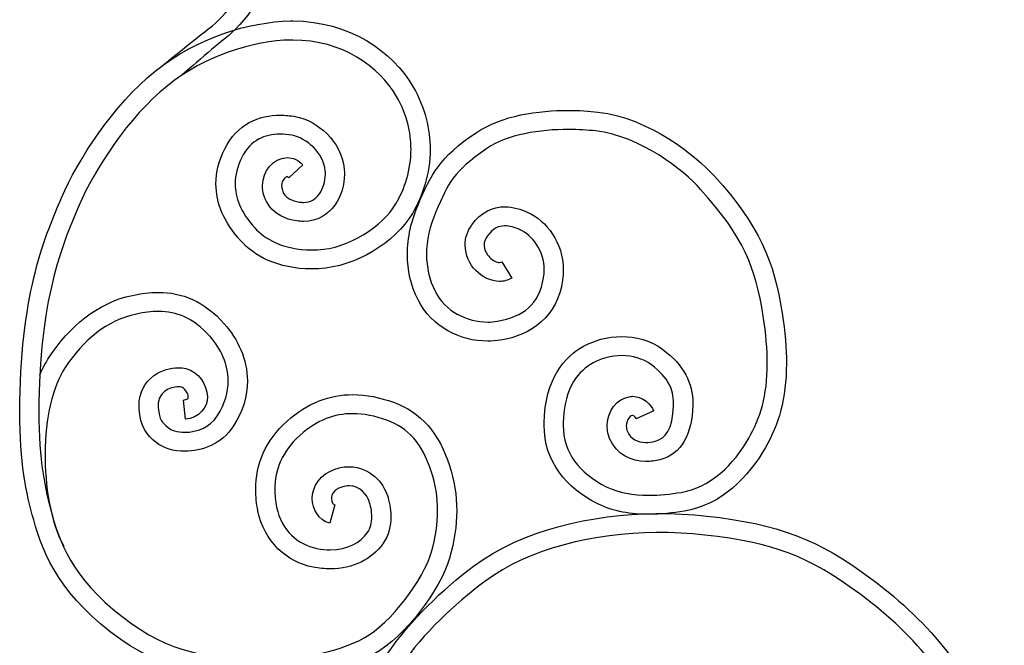
# Model space of a CAD drawing. Units: millimetres. Extents: x 0 to 8410, y 0 to 5940.
# Drawn here: x 6234 to 6598, y 2632 to 2863 of the extents above; entities that cross this region are included whole.
import ezdxf

# ---------------------------------------------------------------- set-up
doc = ezdxf.new("R2010")
doc.units = ezdxf.units.MM
doc.layers.add('YKK_A1', color=4, linetype='Continuous', lineweight=30)

msp = doc.modelspace()

# ---------------------------------------------------------------- linework, layer by layer
at = {"layer": 'YKK_A1'}
for points, knots in [([(6286.9, 2846.7), (6286.9, 2846.7), (6299.95, 2857.33), (6304.11, 2860.38), (6308.75, 2863.93), (6320.16, 2875.97), (6320.2, 2889.08)], [0, 0, 0, 0, 1, 1, 1, 2, 2, 2, 2]), ([(6327.25, 2889.08), (6327.25, 2889.08), (6327.25, 2889.08), (6327.25, 2889.08), (6327.28, 2874.47), (6316.02, 2861.36), (6309.85, 2856.58), (6306.84, 2854.25), (6293.5, 2842.73), (6293.5, 2842.73)], [68, 68, 68, 68, 69, 69, 69, 70, 70, 70, 71, 71, 71, 71]), ([(6283.81, 2844.35), (6283.81, 2844.35), (6283.81, 2844.35), (6283.81, 2844.35), (6299.33, 2856.8), (6318.54, 2862.65), (6333.89, 2862.91)], [9, 9, 9, 9, 10, 10, 10, 11, 11, 11, 11]), ([(6333.89, 2862.91), (6333.89, 2862.91), (6333.89, 2862.91), (6333.89, 2862.91), (6334.17, 2862.91), (6334.46, 2862.92), (6334.76, 2862.92)], [11, 11, 11, 11, 12, 12, 12, 13, 13, 13, 13]), ([(6334.76, 2862.92), (6334.76, 2862.92), (6334.76, 2862.92), (6334.76, 2862.92), (6355.52, 2862.9), (6371.63, 2851.78), (6379.23, 2838.51)], [13, 13, 13, 13, 14, 14, 14, 15, 15, 15, 15]), ([(6334.01, 2855.86), (6334.01, 2855.86), (6334.01, 2855.86), (6334.01, 2855.86), (6320.32, 2855.68), (6302.3, 2850.21), (6288.23, 2838.87)], [90, 90, 90, 90, 91, 91, 91, 92, 92, 92, 92]), ([(6334.76, 2855.87), (6334.76, 2855.87), (6334.76, 2855.87), (6334.76, 2855.87), (6334.52, 2855.87), (6334.28, 2855.86), (6334.01, 2855.86)], [88, 88, 88, 88, 89, 89, 89, 90, 90, 90, 90]), ([(6373.11, 2835.01), (6373.11, 2835.01), (6373.11, 2835.01), (6373.11, 2835.01), (6366.76, 2846.09), (6352.92, 2855.88), (6334.76, 2855.87)], [86, 86, 86, 86, 87, 87, 87, 88, 88, 88, 88]), ([(6249.26, 2797.6), (6249.26, 2797.6), (6249.26, 2797.6), (6249.26, 2797.6), (6255.25, 2811.55), (6268.34, 2831.85), (6283.81, 2844.35)], [7, 7, 7, 7, 8, 8, 8, 9, 9, 9, 9]), ([(6288.23, 2838.87), (6288.23, 2838.87), (6288.23, 2838.87), (6288.23, 2838.87), (6274.13, 2827.58), (6261.19, 2807.68), (6255.75, 2794.84)], [92, 92, 92, 92, 93, 93, 93, 94, 94, 94, 94]), ([(6379.23, 2838.51), (6379.23, 2838.51), (6379.23, 2838.51), (6379.23, 2838.51), (6383.67, 2830.76), (6385.5, 2822.87), (6385.5, 2815.52)], [15, 15, 15, 15, 16, 16, 16, 17, 17, 17, 17]), ([(6378.43, 2815.52), (6378.43, 2815.52), (6378.43, 2815.52), (6378.43, 2815.52), (6378.43, 2821.72), (6376.93, 2828.31), (6373.11, 2835.01)], [84, 84, 84, 84, 85, 85, 85, 86, 86, 86, 86]), ([(6309.61, 2815.67), (6309.61, 2815.67), (6309.61, 2815.67), (6309.61, 2815.67), (6314.04, 2824.75), (6322.42, 2828.23), (6330.02, 2828.11)], [29, 29, 29, 29, 30, 30, 30, 31, 31, 31, 31]), ([(6330.02, 2828.11), (6330.02, 2828.11), (6330.02, 2828.11), (6330.02, 2828.11), (6331.91, 2828.11), (6333.78, 2827.93), (6335.61, 2827.6)], [31, 31, 31, 31, 32, 32, 32, 33, 33, 33, 33]), ([(6402.49, 2821.61), (6402.49, 2821.61), (6402.49, 2821.61), (6402.49, 2821.61), (6412.19, 2828.13), (6425.51, 2829.83), (6436.63, 2829.87)], [136, 136, 136, 136, 137, 137, 137, 138, 138, 138, 138]), ([(6436.63, 2829.87), (6436.63, 2829.87), (6436.63, 2829.87), (6436.63, 2829.87), (6440.6, 2829.87), (6444.3, 2829.63), (6447.46, 2829.25)], [138, 138, 138, 138, 139, 139, 139, 140, 140, 140, 140]), ([(6447.46, 2829.25), (6447.46, 2829.25), (6447.46, 2829.25), (6447.46, 2829.25), (6467.19, 2826.78), (6483.43, 2813.31), (6490.68, 2805.42)], [140, 140, 140, 140, 141, 141, 141, 142, 142, 142, 142]), ([(6335.61, 2827.6), (6335.61, 2827.6), (6335.61, 2827.6), (6335.61, 2827.6), (6344.15, 2825.98), (6352.49, 2818.52), (6353.72, 2808.27)], [33, 33, 33, 33, 34, 34, 34, 35, 35, 35, 35]), ([(6330.02, 2821.06), (6330.02, 2821.06), (6330.02, 2821.06), (6330.02, 2821.06), (6324.19, 2820.95), (6319.29, 2819.06), (6315.91, 2812.51)], [70, 70, 70, 70, 71, 71, 71, 72, 72, 72, 72]), ([(6334.36, 2820.66), (6334.36, 2820.66), (6334.36, 2820.66), (6334.36, 2820.66), (6332.91, 2820.93), (6331.46, 2821.06), (6330.02, 2821.06)], [68, 68, 68, 68, 69, 69, 69, 70, 70, 70, 70]), ([(6346.7, 2807.54), (6346.7, 2807.54), (6346.7, 2807.54), (6346.7, 2807.54), (6346.17, 2814.02), (6339.74, 2819.81), (6334.36, 2820.66)], [66, 66, 66, 66, 67, 67, 67, 68, 68, 68, 68]), ([(6381.15, 2795.19), (6381.15, 2795.19), (6381.15, 2795.19), (6381.15, 2795.19), (6385.63, 2805.87), (6388.97, 2812.61), (6402.49, 2821.61)], [134, 134, 134, 134, 135, 135, 135, 136, 136, 136, 136]), ([(6436.63, 2822.82), (6436.63, 2822.82), (6436.63, 2822.82), (6436.63, 2822.82), (6426.3, 2822.85), (6413.97, 2820.95), (6406.45, 2815.78)], [79, 79, 79, 79, 80, 80, 80, 81, 81, 81, 81]), ([(6446.62, 2822.25), (6446.62, 2822.25), (6446.62, 2822.25), (6446.62, 2822.25), (6443.76, 2822.6), (6440.33, 2822.82), (6436.63, 2822.82)], [77, 77, 77, 77, 78, 78, 78, 79, 79, 79, 79]), ([(6485.46, 2800.68), (6485.46, 2800.68), (6485.46, 2800.68), (6485.46, 2800.68), (6479.12, 2807.73), (6463.51, 2820.31), (6446.62, 2822.25)], [75, 75, 75, 75, 76, 76, 76, 77, 77, 77, 77]), ([(6306.33, 2802.67), (6306.33, 2802.67), (6306.33, 2802.67), (6306.33, 2802.67), (6306.33, 2807.21), (6307.54, 2811.58), (6309.61, 2815.67)], [27, 27, 27, 27, 28, 28, 28, 29, 29, 29, 29]), ([(6372.84, 2795.38), (6372.84, 2795.38), (6372.84, 2795.38), (6372.84, 2795.38), (6376.1, 2800.9), (6378.44, 2807.93), (6378.43, 2815.52)], [82, 82, 82, 82, 83, 83, 83, 84, 84, 84, 84]), ([(6385.5, 2815.52), (6385.5, 2815.52), (6385.5, 2815.52), (6385.5, 2815.52), (6385.49, 2806.48), (6382.75, 2798.28), (6378.91, 2791.78)], [17, 17, 17, 17, 18, 18, 18, 19, 19, 19, 19]), ([(6406.45, 2815.78), (6406.45, 2815.78), (6406.45, 2815.78), (6406.45, 2815.78), (6393.72, 2806.97), (6392.41, 2803.23), (6387.64, 2792.41)], [81, 81, 81, 81, 82, 82, 82, 83, 83, 83, 83]), ([(6315.91, 2812.51), (6315.91, 2812.51), (6315.91, 2812.51), (6315.91, 2812.51), (6314.24, 2809.2), (6313.39, 2805.95), (6313.39, 2802.67)], [72, 72, 72, 72, 73, 73, 73, 74, 74, 74, 74]), ([(6323.52, 2802.1), (6323.52, 2802.1), (6323.52, 2802.1), (6323.52, 2802.1), (6323.64, 2807.44), (6327.2, 2812.16), (6332.7, 2812.42)], [45, 45, 45, 45, 46, 46, 46, 47, 47, 47, 47]), ([(6332.7, 2812.42), (6332.7, 2812.42), (6332.7, 2812.42), (6332.7, 2812.42), (6334.78, 2812.45), (6336.95, 2811.45), (6338.47, 2809.79)], [47, 47, 47, 47, 48, 48, 48, 49, 49, 49, 49]), ([(6338.47, 2809.79), (6338.47, 2809.79), (6333.28, 2804.99), (6333.28, 2804.99), (6332.83, 2805.43), (6332.8, 2805.34), (6332.7, 2805.37)], [50, 50, 50, 50, 51, 51, 51, 52, 52, 52, 52]), ([(6344.57, 2798.97), (6344.57, 2798.97), (6344.57, 2798.97), (6344.57, 2798.97), (6345.97, 2800.92), (6346.77, 2803.79), (6346.77, 2806.29)], [62, 62, 62, 62, 63, 63, 63, 64, 64, 64, 64]), ([(6346.77, 2806.29), (6346.77, 2806.29), (6346.77, 2806.29), (6346.77, 2806.29), (6346.77, 2806.73), (6346.74, 2807.16), (6346.7, 2807.54)], [64, 64, 64, 64, 65, 65, 65, 66, 66, 66, 66]), ([(6353.82, 2806.29), (6353.82, 2806.29), (6353.82, 2806.29), (6353.82, 2806.29), (6353.8, 2802.44), (6352.75, 2798.33), (6350.31, 2794.89)], [37, 37, 37, 37, 38, 38, 38, 39, 39, 39, 39]), ([(6353.72, 2808.27), (6353.72, 2808.27), (6353.72, 2808.27), (6353.72, 2808.27), (6353.79, 2807.6), (6353.81, 2806.95), (6353.82, 2806.29)], [35, 35, 35, 35, 36, 36, 36, 37, 37, 37, 37]), ([(6315.37, 2781.76), (6315.37, 2781.76), (6315.37, 2781.76), (6315.37, 2781.76), (6309.25, 2788.57), (6306.31, 2795.7), (6306.33, 2802.67)], [25, 25, 25, 25, 26, 26, 26, 27, 27, 27, 27]), ([(6313.39, 2802.67), (6313.39, 2802.67), (6313.39, 2802.67), (6313.39, 2802.67), (6313.4, 2797.68), (6315.36, 2792.39), (6320.64, 2786.46)], [74, 74, 74, 74, 75, 75, 75, 76, 76, 76, 76]), ([(6331.49, 2804.59), (6331.49, 2804.59), (6331.49, 2804.59), (6331.49, 2804.59), (6330.96, 2803.96), (6330.57, 2803.02), (6330.57, 2802.1)], [54, 54, 54, 54, 55, 55, 55, 56, 56, 56, 56]), ([(6332.7, 2805.37), (6332.7, 2805.37), (6332.7, 2805.37), (6332.7, 2805.37), (6332.59, 2805.39), (6332.03, 2805.23), (6331.49, 2804.59)], [52, 52, 52, 52, 53, 53, 53, 54, 54, 54, 54]), ([(6490.68, 2805.42), (6490.68, 2805.42), (6490.68, 2805.42), (6490.68, 2805.42), (6507.18, 2787.41), (6512.74, 2773.79), (6515.6, 2754.9)], [142, 142, 142, 142, 143, 143, 143, 144, 144, 144, 144]), ([(6336.26, 2788.99), (6336.26, 2788.99), (6336.26, 2788.99), (6336.26, 2788.99), (6326.93, 2790.12), (6323.26, 2797.36), (6323.52, 2802.1)], [43, 43, 43, 43, 44, 44, 44, 45, 45, 45, 45]), ([(6330.57, 2802.1), (6330.57, 2802.1), (6330.57, 2802.1), (6330.57, 2802.1), (6330.84, 2799.79), (6331.14, 2797.05), (6337.24, 2795.97)], [56, 56, 56, 56, 57, 57, 57, 58, 58, 58, 58]), ([(6338.65, 2795.87), (6338.65, 2795.87), (6338.65, 2795.87), (6338.65, 2795.87), (6341.43, 2795.91), (6343.1, 2797.03), (6344.57, 2798.97)], [60, 60, 60, 60, 61, 61, 61, 62, 62, 62, 62]), ([(6508.62, 2753.82), (6508.62, 2753.82), (6508.62, 2753.82), (6508.62, 2753.82), (6505.74, 2771.96), (6501.3, 2783.16), (6485.46, 2800.68)], [73, 73, 73, 73, 74, 74, 74, 75, 75, 75, 75]), ([(6233.83, 2722.25), (6233.83, 2722.25), (6233.83, 2722.25), (6233.83, 2722.25), (6234.38, 2763.24), (6243.49, 2784.19), (6249.26, 2797.6)], [5, 5, 5, 5, 6, 6, 6, 7, 7, 7, 7]), ([(6337.24, 2795.97), (6337.24, 2795.97), (6337.24, 2795.97), (6337.24, 2795.97), (6337.74, 2795.91), (6338.21, 2795.87), (6338.65, 2795.87)], [58, 58, 58, 58, 59, 59, 59, 60, 60, 60, 60]), ([(6343.87, 2778.35), (6343.87, 2778.35), (6343.87, 2778.35), (6343.87, 2778.35), (6355.22, 2778.79), (6367.94, 2786.96), (6372.84, 2795.38)], [80, 80, 80, 80, 81, 81, 81, 82, 82, 82, 82]), ([(6377.08, 2776.63), (6377.08, 2776.63), (6377.08, 2776.63), (6377.08, 2776.63), (6377.08, 2782.86), (6378.54, 2789.12), (6381.15, 2795.19)], [132, 132, 132, 132, 133, 133, 133, 134, 134, 134, 134]), ([(6255.75, 2794.84), (6255.75, 2794.84), (6255.75, 2794.84), (6255.75, 2794.84), (6250.06, 2781.47), (6241.5, 2762.24), (6240.88, 2722.12)], [94, 94, 94, 94, 95, 95, 95, 96, 96, 96, 96]), ([(6350.31, 2794.89), (6350.31, 2794.89), (6350.31, 2794.89), (6350.31, 2794.89), (6347.93, 2791.46), (6343.79, 2788.78), (6338.65, 2788.82)], [39, 39, 39, 39, 40, 40, 40, 41, 41, 41, 41]), ([(6378.91, 2791.78), (6378.91, 2791.78), (6378.91, 2791.78), (6378.91, 2791.78), (6372.38, 2781.03), (6358.42, 2772.11), (6344.22, 2771.31)], [19, 19, 19, 19, 20, 20, 20, 21, 21, 21, 21]), ([(6387.64, 2792.41), (6387.64, 2792.41), (6387.64, 2792.41), (6387.64, 2792.41), (6385.34, 2787.08), (6384.14, 2781.75), (6384.14, 2776.63)], [83, 83, 83, 83, 84, 84, 84, 85, 85, 85, 85]), ([(6400.96, 2787.62), (6400.96, 2787.62), (6400.96, 2787.62), (6400.96, 2787.62), (6404.21, 2792.23), (6408.83, 2794.31), (6413.03, 2794.23)], [116, 116, 116, 116, 117, 117, 117, 118, 118, 118, 118]), ([(6413.03, 2794.23), (6413.03, 2794.23), (6413.03, 2794.23), (6413.03, 2794.23), (6416.22, 2794.22), (6419.09, 2793.26), (6421.6, 2792.16)], [118, 118, 118, 118, 119, 119, 119, 120, 120, 120, 120]), ([(6421.6, 2792.16), (6421.6, 2792.16), (6421.6, 2792.16), (6421.6, 2792.16), (6428.58, 2789), (6434.66, 2781.11), (6434.7, 2770.87)], [120, 120, 120, 120, 121, 121, 121, 122, 122, 122, 122]), ([(6338.65, 2788.82), (6338.65, 2788.82), (6338.65, 2788.82), (6338.65, 2788.82), (6337.87, 2788.82), (6337.08, 2788.88), (6336.26, 2788.99)], [41, 41, 41, 41, 42, 42, 42, 43, 43, 43, 43]), ([(6320.64, 2786.46), (6320.64, 2786.46), (6320.64, 2786.46), (6320.64, 2786.46), (6324.28, 2782.42), (6330.94, 2778.32), (6341.75, 2778.3)], [76, 76, 76, 76, 77, 77, 77, 78, 78, 78, 78]), ([(6398.39, 2780.08), (6398.39, 2780.08), (6398.39, 2780.08), (6398.39, 2780.08), (6398.38, 2782.6), (6399.22, 2785.27), (6400.96, 2787.62)], [114, 114, 114, 114, 115, 115, 115, 116, 116, 116, 116]), ([(6413.03, 2787.18), (6413.03, 2787.18), (6413.03, 2787.18), (6413.03, 2787.18), (6410.82, 2787.11), (6409, 2786.55), (6406.65, 2783.46)], [99, 99, 99, 99, 100, 100, 100, 101, 101, 101, 101]), ([(6418.72, 2785.72), (6418.72, 2785.72), (6418.72, 2785.72), (6418.72, 2785.72), (6416.73, 2786.62), (6414.72, 2787.2), (6413.03, 2787.18)], [97, 97, 97, 97, 98, 98, 98, 99, 99, 99, 99]), ([(6427.66, 2770.87), (6427.66, 2770.87), (6427.66, 2770.87), (6427.66, 2770.87), (6427.7, 2778.13), (6423.09, 2783.8), (6418.72, 2785.72)], [95, 95, 95, 95, 96, 96, 96, 97, 97, 97, 97]), ([(6341.75, 2771.25), (6341.75, 2771.25), (6341.75, 2771.25), (6341.75, 2771.25), (6329.08, 2771.23), (6320.3, 2776.22), (6315.37, 2781.76)], [23, 23, 23, 23, 24, 24, 24, 25, 25, 25, 25]), ([(6406.65, 2783.46), (6406.65, 2783.46), (6406.65, 2783.46), (6406.65, 2783.46), (6405.74, 2782.19), (6405.47, 2781.13), (6405.46, 2780.08)], [101, 101, 101, 101, 102, 102, 102, 103, 103, 103, 103]), ([(6341.75, 2778.3), (6341.75, 2778.3), (6341.75, 2778.3), (6341.75, 2778.3), (6342.45, 2778.3), (6343.15, 2778.31), (6343.87, 2778.35)], [78, 78, 78, 78, 79, 79, 79, 80, 80, 80, 80]), ([(6411.16, 2766.63), (6411.16, 2766.63), (6411.16, 2766.63), (6411.16, 2766.63), (6404.56, 2766.9), (6398.67, 2772.53), (6398.39, 2780.08)], [112, 112, 112, 112, 113, 113, 113, 114, 114, 114, 114]), ([(6405.46, 2780.08), (6405.46, 2780.08), (6405.46, 2780.08), (6405.46, 2780.08), (6405.44, 2778.54), (6406.22, 2776.85), (6407.47, 2775.58)], [103, 103, 103, 103, 104, 104, 104, 105, 105, 105, 105]), ([(6381.02, 2759.84), (6381.02, 2759.84), (6381.02, 2759.84), (6381.02, 2759.84), (6378.34, 2765.2), (6377.08, 2770.89), (6377.08, 2776.63)], [130, 130, 130, 130, 131, 131, 131, 132, 132, 132, 132]), ([(6384.14, 2776.63), (6384.14, 2776.63), (6384.14, 2776.63), (6384.14, 2776.63), (6384.14, 2771.91), (6385.16, 2767.36), (6387.33, 2762.99)], [85, 85, 85, 85, 86, 86, 86, 87, 87, 87, 87]), ([(6407.47, 2775.58), (6407.47, 2775.58), (6407.47, 2775.58), (6407.47, 2775.58), (6408.7, 2774.3), (6410.33, 2773.64), (6411.16, 2773.68)], [105, 105, 105, 105, 106, 106, 106, 107, 107, 107, 107]), ([(6411.16, 2773.68), (6411.16, 2773.68), (6411.16, 2773.68), (6411.16, 2773.68), (6411.55, 2773.69), (6411.75, 2773.76), (6411.94, 2773.87)], [107, 107, 107, 107, 108, 108, 108, 109, 109, 109, 109]), ([(6411.94, 2773.87), (6411.94, 2773.87), (6415.65, 2767.87), (6415.65, 2767.87), (6414.24, 2767.01), (6412.65, 2766.63), (6411.16, 2766.63)], [110, 110, 110, 110, 111, 111, 111, 112, 112, 112, 112]), ([(6344.22, 2771.31), (6344.22, 2771.31), (6344.22, 2771.31), (6344.22, 2771.31), (6343.37, 2771.26), (6342.55, 2771.25), (6341.75, 2771.25)], [21, 21, 21, 21, 22, 22, 22, 23, 23, 23, 23]), ([(6427.44, 2768.08), (6427.44, 2768.08), (6427.44, 2768.08), (6427.44, 2768.08), (6427.58, 2769.05), (6427.66, 2769.99), (6427.66, 2770.87)], [93, 93, 93, 93, 94, 94, 94, 95, 95, 95, 95]), ([(6434.7, 2770.87), (6434.7, 2770.87), (6434.7, 2770.87), (6434.7, 2770.87), (6434.7, 2769.63), (6434.61, 2768.37), (6434.43, 2767.06)], [122, 122, 122, 122, 123, 123, 123, 124, 124, 124, 124]), ([(6410.29, 2751.9), (6410.29, 2751.9), (6410.29, 2751.9), (6410.29, 2751.9), (6419.99, 2753.73), (6425.73, 2757.87), (6427.44, 2768.08)], [91, 91, 91, 91, 92, 92, 92, 93, 93, 93, 93]), ([(6434.43, 2767.06), (6434.43, 2767.06), (6434.43, 2767.06), (6434.43, 2767.06), (6432.62, 2753.8), (6422.92, 2746.63), (6411.44, 2744.95)], [124, 124, 124, 124, 125, 125, 125, 126, 126, 126, 126]), ([(6275.44, 2761.49), (6275.44, 2761.49), (6275.44, 2761.49), (6275.44, 2761.49), (6278.64, 2762.17), (6281.84, 2762.58), (6285.04, 2762.58)], [5, 5, 5, 5, 6, 6, 6, 7, 7, 7, 7]), ([(6285.04, 2762.58), (6285.04, 2762.58), (6285.04, 2762.58), (6285.04, 2762.58), (6293.59, 2762.65), (6302.07, 2759.33), (6309.39, 2750.97)], [7, 7, 7, 7, 8, 8, 8, 9, 9, 9, 9]), ([(6387.33, 2762.99), (6387.33, 2762.99), (6387.33, 2762.99), (6387.33, 2762.99), (6390.93, 2755.72), (6399.01, 2751.6), (6406.79, 2751.61)], [87, 87, 87, 87, 88, 88, 88, 89, 89, 89, 89]), ([(6244.71, 2738.69), (6244.71, 2738.69), (6244.71, 2738.69), (6244.71, 2738.69), (6252.07, 2749.74), (6262.11, 2758.68), (6275.44, 2761.49)], [3, 3, 3, 3, 4, 4, 4, 5, 5, 5, 5]), ([(6406.79, 2744.56), (6406.79, 2744.56), (6406.79, 2744.56), (6406.79, 2744.56), (6396.66, 2744.57), (6386.09, 2749.79), (6381.02, 2759.84)], [128, 128, 128, 128, 129, 129, 129, 130, 130, 130, 130]), ([(6285.04, 2755.54), (6285.04, 2755.54), (6285.04, 2755.54), (6285.04, 2755.54), (6282.46, 2755.54), (6279.75, 2755.19), (6276.9, 2754.58)], [56, 56, 56, 56, 57, 57, 57, 58, 58, 58, 58]), ([(6304.12, 2746.3), (6304.12, 2746.3), (6304.12, 2746.3), (6304.12, 2746.3), (6297.74, 2753.35), (6291.88, 2755.46), (6285.04, 2755.54)], [54, 54, 54, 54, 55, 55, 55, 56, 56, 56, 56]), ([(6276.9, 2754.58), (6276.9, 2754.58), (6276.9, 2754.58), (6276.9, 2754.58), (6265.93, 2752.28), (6257.34, 2744.9), (6250.58, 2734.79)], [58, 58, 58, 58, 59, 59, 59, 60, 60, 60, 60]), ([(6406.79, 2751.61), (6406.79, 2751.61), (6406.79, 2751.61), (6406.79, 2751.61), (6407.98, 2751.61), (6409.15, 2751.7), (6410.29, 2751.9)], [89, 89, 89, 89, 90, 90, 90, 91, 91, 91, 91]), ([(6510.12, 2736.29), (6510.12, 2736.29), (6510.12, 2736.29), (6510.12, 2736.29), (6510.12, 2741.35), (6509.66, 2747.13), (6508.62, 2753.82)], [71, 71, 71, 71, 72, 72, 72, 73, 73, 73, 73]), ([(6515.6, 2754.9), (6515.6, 2754.9), (6515.6, 2754.9), (6515.6, 2754.9), (6516.68, 2747.91), (6517.18, 2741.78), (6517.18, 2736.29)], [144, 144, 144, 144, 145, 145, 145, 146, 146, 146, 146]), ([(6309.39, 2750.97), (6309.39, 2750.97), (6309.39, 2750.97), (6309.39, 2750.97), (6314.44, 2745.31), (6317.92, 2737.96), (6317.92, 2729.85)], [9, 9, 9, 9, 10, 10, 10, 11, 11, 11, 11]), ([(6310.87, 2729.85), (6310.87, 2729.85), (6310.87, 2729.85), (6310.87, 2729.85), (6310.87, 2735.89), (6308.25, 2741.65), (6304.12, 2746.3)], [52, 52, 52, 52, 53, 53, 53, 54, 54, 54, 54]), ([(6411.44, 2744.95), (6411.44, 2744.95), (6411.44, 2744.95), (6411.44, 2744.95), (6409.91, 2744.69), (6408.34, 2744.56), (6406.79, 2744.56)], [126, 126, 126, 126, 127, 127, 127, 128, 128, 128, 128]), ([(6442.18, 2742.66), (6442.18, 2742.66), (6442.18, 2742.66), (6442.18, 2742.66), (6445.91, 2744.79), (6450.92, 2746.25), (6456.4, 2746.26)], [5, 5, 5, 5, 6, 6, 6, 7, 7, 7, 7]), ([(6456.4, 2746.26), (6456.4, 2746.26), (6456.4, 2746.26), (6456.4, 2746.26), (6461.39, 2746.27), (6466.83, 2744.98), (6471.51, 2741.47)], [7, 7, 7, 7, 8, 8, 8, 9, 9, 9, 9]), ([(6427.64, 2714.23), (6427.64, 2714.23), (6427.64, 2714.23), (6427.64, 2714.23), (6427.81, 2730.77), (6435.46, 2738.95), (6442.18, 2742.66)], [3, 3, 3, 3, 4, 4, 4, 5, 5, 5, 5]), ([(6471.51, 2741.47), (6471.51, 2741.47), (6471.51, 2741.47), (6471.51, 2741.47), (6479.26, 2735.8), (6482.65, 2728.83), (6482.56, 2721.6)], [9, 9, 9, 9, 10, 10, 10, 11, 11, 11, 11]), ([(6456.4, 2739.21), (6456.4, 2739.21), (6456.4, 2739.21), (6456.4, 2739.21), (6452.26, 2739.24), (6448.2, 2738.01), (6445.72, 2736.55)], [53, 53, 53, 53, 54, 54, 54, 55, 55, 55, 55]), ([(6467.27, 2735.83), (6467.27, 2735.83), (6467.27, 2735.83), (6467.27, 2735.83), (6464.05, 2738.25), (6460.22, 2739.21), (6456.4, 2739.21)], [51, 51, 51, 51, 52, 52, 52, 53, 53, 53, 53]), ([(6250.58, 2734.79), (6250.58, 2734.79), (6250.58, 2734.79), (6250.58, 2734.79), (6246.09, 2728.15), (6243.11, 2715.93), (6243.15, 2703.03)], [60, 60, 60, 60, 61, 61, 61, 62, 62, 62, 62]), ([(6283.19, 2731.69), (6283.19, 2731.69), (6283.19, 2731.69), (6283.19, 2731.69), (6286.19, 2733.9), (6289.58, 2734.72), (6292.5, 2734.74)], [23, 23, 23, 23, 24, 24, 24, 25, 25, 25, 25]), ([(6292.5, 2734.74), (6292.5, 2734.74), (6292.5, 2734.74), (6292.5, 2734.74), (6293.45, 2734.74), (6294.35, 2734.65), (6295.21, 2734.45)], [25, 25, 25, 25, 26, 26, 26, 27, 27, 27, 27]), ([(6295.21, 2734.45), (6295.21, 2734.45), (6295.21, 2734.45), (6295.21, 2734.45), (6300.15, 2733.02), (6302.94, 2728.67), (6303.14, 2723.93)], [27, 27, 27, 27, 28, 28, 28, 29, 29, 29, 29]), ([(6445.72, 2736.55), (6445.72, 2736.55), (6445.72, 2736.55), (6445.72, 2736.55), (6440.58, 2733.4), (6435.12, 2728.68), (6434.69, 2713.98)], [55, 55, 55, 55, 56, 56, 56, 57, 57, 57, 57]), ([(6475.49, 2721.6), (6475.49, 2721.6), (6475.49, 2721.6), (6475.49, 2721.6), (6475.41, 2726.82), (6473.75, 2730.85), (6467.27, 2735.83)], [49, 49, 49, 49, 50, 50, 50, 51, 51, 51, 51]), ([(6503.3, 2708.73), (6503.3, 2708.73), (6503.3, 2708.73), (6503.3, 2708.73), (6507.53, 2716.29), (6510.1, 2724.23), (6510.12, 2736.29)], [69, 69, 69, 69, 70, 70, 70, 71, 71, 71, 71]), ([(6517.18, 2736.29), (6517.18, 2736.29), (6517.18, 2736.29), (6517.18, 2736.29), (6517.21, 2723.21), (6514.2, 2713.65), (6509.44, 2705.27)], [146, 146, 146, 146, 147, 147, 147, 148, 148, 148, 148]), ([(6277.9, 2720.72), (6277.9, 2720.72), (6277.9, 2720.72), (6277.9, 2720.72), (6277.84, 2725.63), (6280.19, 2729.53), (6283.19, 2731.69)], [21, 21, 21, 21, 22, 22, 22, 23, 23, 23, 23]), ([(6306.87, 2717.05), (6306.87, 2717.05), (6306.87, 2717.05), (6306.87, 2717.05), (6309.71, 2721.5), (6310.85, 2725.78), (6310.87, 2729.85)], [50, 50, 50, 50, 51, 51, 51, 52, 52, 52, 52]), ([(6317.92, 2729.85), (6317.92, 2729.85), (6317.92, 2729.85), (6317.92, 2729.85), (6317.92, 2724.43), (6316.34, 2718.73), (6312.81, 2713.25)], [11, 11, 11, 11, 12, 12, 12, 13, 13, 13, 13]), ([(6287.42, 2726.05), (6287.42, 2726.05), (6287.42, 2726.05), (6287.42, 2726.05), (6285.99, 2724.91), (6285.02, 2723.56), (6284.95, 2720.72)], [40, 40, 40, 40, 41, 41, 41, 42, 42, 42, 42]), ([(6292.5, 2727.7), (6292.5, 2727.7), (6292.5, 2727.7), (6292.5, 2727.7), (6291, 2727.71), (6288.86, 2727.15), (6287.42, 2726.05)], [38, 38, 38, 38, 39, 39, 39, 40, 40, 40, 40]), ([(6293.59, 2727.59), (6293.59, 2727.59), (6293.59, 2727.59), (6293.59, 2727.59), (6293.35, 2727.64), (6292.96, 2727.7), (6292.5, 2727.7)], [36, 36, 36, 36, 37, 37, 37, 38, 38, 38, 38]), ([(6296.08, 2723.93), (6296.08, 2723.93), (6296.08, 2723.93), (6296.08, 2723.93), (6296.28, 2725.19), (6294.32, 2727.58), (6293.59, 2727.59)], [34, 34, 34, 34, 35, 35, 35, 36, 36, 36, 36]), ([(6295.08, 2715.76), (6295.08, 2715.76), (6294.32, 2722.77), (6294.32, 2722.77), (6296.58, 2723.31), (6295.78, 2723.16), (6296.08, 2723.93)], [32, 32, 32, 32, 33, 33, 33, 34, 34, 34, 34]), ([(6303.14, 2723.93), (6303.14, 2723.93), (6303.14, 2723.93), (6303.14, 2723.93), (6303.43, 2720.17), (6299.93, 2715.98), (6295.08, 2715.76)], [29, 29, 29, 29, 30, 30, 30, 31, 31, 31, 31]), ([(6332.62, 2714.98), (6332.62, 2714.98), (6332.62, 2714.98), (6332.62, 2714.98), (6340.13, 2721.81), (6348.51, 2724.84), (6356.88, 2724.81)], [163, 163, 163, 163, 164, 164, 164, 165, 165, 165, 165]), ([(6356.88, 2724.81), (6356.88, 2724.81), (6356.88, 2724.81), (6356.88, 2724.81), (6361.93, 2724.81), (6366.95, 2723.76), (6371.91, 2721.99)], [165, 165, 165, 165, 166, 166, 166, 167, 167, 167, 167]), ([(6450.93, 2713.18), (6450.93, 2713.18), (6450.93, 2713.18), (6450.93, 2713.18), (6451.03, 2718.41), (6454.13, 2723.45), (6459.61, 2724.12)], [21, 21, 21, 21, 22, 22, 22, 23, 23, 23, 23]), ([(6459.61, 2724.12), (6459.61, 2724.12), (6459.61, 2724.12), (6459.61, 2724.12), (6459.75, 2724.15), (6459.98, 2724.18), (6460.3, 2724.19)], [23, 23, 23, 23, 24, 24, 24, 25, 25, 25, 25]), ([(6460.3, 2724.19), (6460.3, 2724.19), (6460.3, 2724.19), (6460.3, 2724.19), (6466.23, 2723.84), (6467.91, 2719), (6468.12, 2718.81)], [25, 25, 25, 25, 26, 26, 26, 27, 27, 27, 27]), ([(6233.79, 2718.62), (6233.79, 2718.62), (6233.79, 2718.62), (6233.79, 2718.62), (6233.79, 2719.79), (6233.79, 2721.01), (6233.83, 2722.25)], [3, 3, 3, 3, 4, 4, 4, 5, 5, 5, 5]), ([(6240.88, 2722.12), (6240.88, 2722.12), (6240.88, 2722.12), (6240.88, 2722.12), (6240.86, 2720.94), (6240.85, 2719.78), (6240.86, 2718.62)], [96, 96, 96, 96, 97, 97, 97, 98, 98, 98, 98]), ([(6277.95, 2719.53), (6277.95, 2719.53), (6277.95, 2719.53), (6277.95, 2719.53), (6277.91, 2719.98), (6277.9, 2720.38), (6277.9, 2720.72)], [19, 19, 19, 19, 20, 20, 20, 21, 21, 21, 21]), ([(6284.15, 2707.2), (6284.15, 2707.2), (6284.15, 2707.2), (6284.15, 2707.2), (6281.13, 2709.54), (6278.07, 2713.19), (6277.95, 2719.53)], [17, 17, 17, 17, 18, 18, 18, 19, 19, 19, 19]), ([(6284.95, 2720.72), (6284.95, 2720.72), (6284.95, 2720.72), (6284.95, 2720.72), (6284.95, 2720.49), (6284.96, 2720.32), (6284.99, 2720.07)], [42, 42, 42, 42, 43, 43, 43, 44, 44, 44, 44]), ([(6284.99, 2720.07), (6284.99, 2720.07), (6284.99, 2720.07), (6284.99, 2720.07), (6285.57, 2714.8), (6285.88, 2715.31), (6288.78, 2712.53)], [44, 44, 44, 44, 45, 45, 45, 46, 46, 46, 46]), ([(6371.91, 2721.99), (6371.91, 2721.99), (6371.91, 2721.99), (6371.91, 2721.99), (6382.11, 2718.43), (6388.95, 2710.27), (6392.61, 2698.6)], [167, 167, 167, 167, 168, 168, 168, 169, 169, 169, 169]), ([(6468.12, 2718.81), (6468.12, 2718.81), (6461.7, 2715.89), (6461.7, 2715.89), (6461.69, 2715.89), (6461.7, 2715.89), (6461.61, 2716.03)], [28, 28, 28, 28, 29, 29, 29, 30, 30, 30, 30]), ([(6468.69, 2707.56), (6468.69, 2707.56), (6468.69, 2707.56), (6468.69, 2707.56), (6472.55, 2708.55), (6475.05, 2711.8), (6475.49, 2720.83)], [45, 45, 45, 45, 46, 46, 46, 47, 47, 47, 47]), ([(6482.55, 2720.77), (6482.55, 2720.77), (6482.55, 2720.77), (6482.55, 2720.77), (6482.4, 2710.57), (6478.44, 2702.67), (6470.38, 2700.72)], [13, 13, 13, 13, 14, 14, 14, 15, 15, 15, 15]), ([(6475.49, 2720.83), (6475.49, 2720.83), (6475.49, 2720.83), (6475.49, 2720.83), (6475.49, 2721.21), (6475.51, 2721.47), (6475.49, 2721.6)], [47, 47, 47, 47, 48, 48, 48, 49, 49, 49, 49]), ([(6482.56, 2721.6), (6482.56, 2721.6), (6482.56, 2721.6), (6482.56, 2721.6), (6482.56, 2721.26), (6482.55, 2721.04), (6482.55, 2720.77)], [11, 11, 11, 11, 12, 12, 12, 13, 13, 13, 13]), ([(6238.95, 2678.52), (6238.95, 2678.52), (6238.95, 2678.52), (6238.95, 2678.52), (6236.16, 2688.56), (6233.77, 2699.51), (6233.79, 2718.62)], [1, 1, 1, 1, 2, 2, 2, 3, 3, 3, 3]), ([(6240.86, 2718.62), (6240.86, 2718.62), (6240.86, 2718.62), (6240.86, 2718.62), (6240.87, 2700.03), (6243.07, 2690.18), (6245.75, 2680.4)], [98, 98, 98, 98, 99, 99, 99, 100, 100, 100, 100]), ([(6294.88, 2710.89), (6294.88, 2710.89), (6294.88, 2710.89), (6294.88, 2710.89), (6299.24, 2710.9), (6304.07, 2712.66), (6306.87, 2717.05)], [48, 48, 48, 48, 49, 49, 49, 50, 50, 50, 50]), ([(6356.88, 2717.76), (6356.88, 2717.76), (6356.88, 2717.76), (6356.88, 2717.76), (6350.16, 2717.73), (6343.81, 2715.54), (6337.35, 2709.74)], [116, 116, 116, 116, 117, 117, 117, 118, 118, 118, 118]), ([(6369.53, 2715.36), (6369.53, 2715.36), (6369.53, 2715.36), (6369.53, 2715.36), (6365.16, 2716.91), (6360.94, 2717.76), (6356.88, 2717.76)], [114, 114, 114, 114, 115, 115, 115, 116, 116, 116, 116]), ([(6385.89, 2696.45), (6385.89, 2696.45), (6385.89, 2696.45), (6385.89, 2696.45), (6382.49, 2706.82), (6377.47, 2712.45), (6369.53, 2715.36)], [112, 112, 112, 112, 113, 113, 113, 114, 114, 114, 114]), ([(6459.01, 2716.23), (6459.01, 2716.23), (6459.01, 2716.23), (6459.01, 2716.23), (6458.42, 2715.5), (6457.98, 2714.34), (6457.99, 2713.18)], [37, 37, 37, 37, 38, 38, 38, 39, 39, 39, 39]), ([(6460.4, 2717.13), (6460.4, 2717.13), (6460.29, 2717.13), (6460.29, 2717.13), (6460.16, 2717.15), (6459.6, 2716.99), (6459.01, 2716.23)], [35, 35, 35, 35, 36, 36, 36, 37, 37, 37, 37]), ([(6461.17, 2716.62), (6461.17, 2716.62), (6461.17, 2716.62), (6461.17, 2716.62), (6460.83, 2716.97), (6460.6, 2717.11), (6460.4, 2717.13)], [32, 32, 32, 32, 33, 33, 33, 34, 34, 34, 34]), ([(6461.61, 2716.03), (6461.61, 2716.03), (6461.61, 2716.03), (6461.61, 2716.03), (6461.51, 2716.19), (6461.36, 2716.42), (6461.17, 2716.62)], [30, 30, 30, 30, 31, 31, 31, 32, 32, 32, 32]), ([(6288.78, 2712.53), (6288.78, 2712.53), (6288.78, 2712.53), (6288.78, 2712.53), (6289.51, 2711.81), (6292.02, 2710.86), (6294.88, 2710.89)], [46, 46, 46, 46, 47, 47, 47, 48, 48, 48, 48]), ([(6312.81, 2713.25), (6312.81, 2713.25), (6312.81, 2713.25), (6312.81, 2713.25), (6308.38, 2706.39), (6301.03, 2703.83), (6294.88, 2703.85)], [13, 13, 13, 13, 14, 14, 14, 15, 15, 15, 15]), ([(6321.01, 2689.79), (6321.01, 2689.79), (6321.01, 2689.79), (6321.01, 2689.79), (6320.96, 2698.95), (6324.63, 2707.82), (6332.62, 2714.98)], [161, 161, 161, 161, 162, 162, 162, 163, 163, 163, 163]), ([(6427.62, 2713.5), (6427.62, 2713.5), (6427.62, 2713.5), (6427.62, 2713.5), (6427.62, 2713.63), (6427.61, 2713.86), (6427.64, 2714.23)], [1, 1, 1, 1, 2, 2, 2, 3, 3, 3, 3]), ([(6434.68, 2713.84), (6434.68, 2713.84), (6434.68, 2713.71), (6434.68, 2713.71), (6434.68, 2713.71), (6434.68, 2713.71), (6434.68, 2713.5)], [59, 59, 59, 59, 60, 60, 60, 61, 61, 61, 61]), ([(6434.68, 2713.5), (6434.68, 2713.5), (6434.68, 2713.5), (6434.68, 2713.5), (6434.73, 2703.19), (6440.51, 2695.91), (6450.6, 2690.76)], [61, 61, 61, 61, 62, 62, 62, 63, 63, 63, 63]), ([(6451.96, 2708.34), (6451.96, 2708.34), (6451.96, 2708.34), (6451.96, 2708.34), (6451.26, 2709.94), (6450.93, 2711.59), (6450.93, 2713.18)], [19, 19, 19, 19, 20, 20, 20, 21, 21, 21, 21]), ([(6457.99, 2713.18), (6457.99, 2713.18), (6457.99, 2713.18), (6457.99, 2713.18), (6457.99, 2712.53), (6458.12, 2711.88), (6458.41, 2711.21)], [39, 39, 39, 39, 40, 40, 40, 41, 41, 41, 41]), ([(6337.35, 2709.74), (6337.35, 2709.74), (6337.35, 2709.74), (6337.35, 2709.74), (6330.7, 2703.67), (6328.11, 2697.16), (6328.07, 2689.79)], [118, 118, 118, 118, 119, 119, 119, 120, 120, 120, 120]), ([(6465.28, 2700.07), (6465.28, 2700.07), (6465.28, 2700.07), (6465.28, 2700.07), (6459.99, 2699.96), (6454.4, 2702.64), (6451.96, 2708.34)], [17, 17, 17, 17, 18, 18, 18, 19, 19, 19, 19]), ([(6458.41, 2711.21), (6458.41, 2711.21), (6458.41, 2711.21), (6458.41, 2711.21), (6459.81, 2708.25), (6461.88, 2707.23), (6465.28, 2707.12)], [41, 41, 41, 41, 42, 42, 42, 43, 43, 43, 43]), ([(6478.25, 2688.67), (6478.25, 2688.67), (6478.25, 2688.67), (6478.25, 2688.67), (6488.81, 2690.29), (6497.81, 2698.97), (6503.3, 2708.73)], [67, 67, 67, 67, 68, 68, 68, 69, 69, 69, 69]), ([(6294.88, 2703.85), (6294.88, 2703.85), (6294.88, 2703.85), (6294.88, 2703.85), (6290.72, 2703.88), (6286.95, 2704.86), (6284.15, 2707.2)], [15, 15, 15, 15, 16, 16, 16, 17, 17, 17, 17]), ([(6465.28, 2707.12), (6465.28, 2707.12), (6465.28, 2707.12), (6465.28, 2707.12), (6466.34, 2707.12), (6467.5, 2707.26), (6468.69, 2707.56)], [43, 43, 43, 43, 44, 44, 44, 45, 45, 45, 45]), ([(6509.44, 2705.27), (6509.44, 2705.27), (6509.44, 2705.27), (6509.44, 2705.27), (6503.27, 2694.38), (6493.06, 2683.94), (6479.35, 2681.71)], [148, 148, 148, 148, 149, 149, 149, 150, 150, 150, 150]), ([(6243.15, 2703.03), (6243.15, 2703.03), (6243.15, 2703.03), (6243.15, 2703.03), (6243.14, 2691.21), (6244.89, 2678.34), (6250.09, 2668.8)], [62, 62, 62, 62, 63, 63, 63, 64, 64, 64, 64]), ([(6470.38, 2700.72), (6470.38, 2700.72), (6470.38, 2700.72), (6470.38, 2700.72), (6468.69, 2700.3), (6466.98, 2700.07), (6465.28, 2700.07)], [15, 15, 15, 15, 16, 16, 16, 17, 17, 17, 17]), ([(6341.94, 2686.38), (6341.94, 2686.38), (6341.94, 2686.38), (6341.94, 2686.38), (6341.84, 2690.75), (6344.91, 2695.58), (6350.65, 2697.35)], [143, 143, 143, 143, 144, 144, 144, 145, 145, 145, 145]), ([(6350.65, 2697.35), (6350.65, 2697.35), (6350.65, 2697.35), (6350.65, 2697.35), (6352.31, 2697.89), (6353.95, 2698.16), (6355.52, 2698.16)], [145, 145, 145, 145, 146, 146, 146, 147, 147, 147, 147]), ([(6355.52, 2698.16), (6355.52, 2698.16), (6355.52, 2698.16), (6355.52, 2698.16), (6363.63, 2697.97), (6368.27, 2691.93), (6369.68, 2687.55)], [147, 147, 147, 147, 148, 148, 148, 149, 149, 149, 149]), ([(6392.61, 2698.6), (6392.61, 2698.6), (6392.61, 2698.6), (6392.61, 2698.6), (6394.37, 2693.12), (6395.33, 2687.64), (6395.33, 2681.89)], [169, 169, 169, 169, 170, 170, 170, 171, 171, 171, 171]), ([(6388.26, 2681.89), (6388.26, 2681.89), (6388.26, 2681.89), (6388.26, 2681.89), (6388.26, 2686.86), (6387.46, 2691.55), (6385.89, 2696.45)], [110, 110, 110, 110, 111, 111, 111, 112, 112, 112, 112]), ([(6321.82, 2681.85), (6321.82, 2681.85), (6321.82, 2681.85), (6321.82, 2681.85), (6321.29, 2684.51), (6321.01, 2687.16), (6321.01, 2689.79)], [159, 159, 159, 159, 160, 160, 160, 161, 161, 161, 161]), ([(6328.07, 2689.79), (6328.07, 2689.79), (6328.07, 2689.79), (6328.07, 2689.79), (6328.07, 2687.67), (6328.29, 2685.49), (6328.75, 2683.24)], [120, 120, 120, 120, 121, 121, 121, 122, 122, 122, 122]), ([(6352.85, 2690.65), (6352.85, 2690.65), (6352.85, 2690.65), (6352.85, 2690.65), (6349.61, 2689.5), (6349.09, 2687.87), (6348.99, 2686.38)], [136, 136, 136, 136, 137, 137, 137, 138, 138, 138, 138]), ([(6355.52, 2691.11), (6355.52, 2691.11), (6355.52, 2691.11), (6355.52, 2691.11), (6354.73, 2691.11), (6353.86, 2690.98), (6352.85, 2690.65)], [134, 134, 134, 134, 135, 135, 135, 136, 136, 136, 136]), ([(6362.94, 2685.47), (6362.94, 2685.47), (6362.94, 2685.47), (6362.94, 2685.47), (6362.38, 2687.47), (6359.31, 2691.28), (6355.52, 2691.11)], [132, 132, 132, 132, 133, 133, 133, 134, 134, 134, 134]), ([(6450.6, 2690.76), (6450.6, 2690.76), (6450.6, 2690.76), (6450.6, 2690.76), (6455.14, 2688.49), (6460.58, 2687.61), (6466.23, 2687.61)], [63, 63, 63, 63, 64, 64, 64, 65, 65, 65, 65]), ([(6350.2, 2684.05), (6350.2, 2684.05), (6348.37, 2677.24), (6348.37, 2677.24), (6344.11, 2678.47), (6341.94, 2682.47), (6341.94, 2686.38)], [141, 141, 141, 141, 142, 142, 142, 143, 143, 143, 143]), ([(6348.99, 2686.38), (6348.99, 2686.38), (6348.99, 2686.38), (6348.99, 2686.38), (6348.99, 2684.94), (6349.83, 2684.07), (6350.2, 2684.05)], [138, 138, 138, 138, 139, 139, 139, 140, 140, 140, 140]), ([(6369.68, 2687.55), (6369.68, 2687.55), (6369.68, 2687.55), (6369.68, 2687.55), (6370.3, 2685.52), (6370.99, 2682.73), (6371, 2679.57)], [149, 149, 149, 149, 150, 150, 150, 151, 151, 151, 151]), ([(6466.23, 2687.61), (6466.23, 2687.61), (6466.23, 2687.61), (6466.23, 2687.61), (6470.24, 2687.61), (6474.34, 2688.05), (6478.25, 2688.67)], [65, 65, 65, 65, 66, 66, 66, 67, 67, 67, 67]), ([(6328.75, 2683.24), (6328.75, 2683.24), (6328.75, 2683.24), (6328.75, 2683.24), (6330.53, 2674.51), (6336.5, 2669.43), (6343.63, 2667.94)], [122, 122, 122, 122, 123, 123, 123, 124, 124, 124, 124]), ([(6363.94, 2679.57), (6363.94, 2679.57), (6363.94, 2679.57), (6363.94, 2679.57), (6363.95, 2681.68), (6363.45, 2683.84), (6362.94, 2685.47)], [130, 130, 130, 130, 131, 131, 131, 132, 132, 132, 132]), ([(6466.23, 2680.56), (6466.23, 2680.56), (6466.23, 2680.56), (6466.23, 2680.56), (6459.88, 2680.57), (6453.34, 2681.51), (6447.44, 2684.46)], [152, 152, 152, 152, 153, 153, 153, 154, 154, 154, 154]), ([(6245.75, 2680.4), (6245.75, 2680.4), (6245.75, 2680.4), (6245.75, 2680.4), (6249.25, 2668.01), (6254.75, 2654.65), (6275.27, 2640.03)], [100, 100, 100, 100, 101, 101, 101, 102, 102, 102, 102]), ([(6342.22, 2661.02), (6342.22, 2661.02), (6342.22, 2661.02), (6342.22, 2661.02), (6332.57, 2662.93), (6324.08, 2670.39), (6321.82, 2681.85)], [157, 157, 157, 157, 158, 158, 158, 159, 159, 159, 159]), ([(6362.24, 2673.71), (6362.24, 2673.71), (6362.24, 2673.71), (6362.24, 2673.71), (6363.48, 2675.48), (6363.93, 2677.46), (6363.94, 2679.57)], [128, 128, 128, 128, 129, 129, 129, 130, 130, 130, 130]), ([(6371, 2679.57), (6371, 2679.57), (6371, 2679.57), (6371, 2679.57), (6371, 2676.44), (6370.28, 2672.86), (6367.99, 2669.63)], [151, 151, 151, 151, 152, 152, 152, 153, 153, 153, 153]), ([(6385.86, 2666.34), (6385.86, 2666.34), (6385.86, 2666.34), (6385.86, 2666.34), (6387.51, 2672.06), (6388.26, 2677.11), (6388.26, 2681.89)], [108, 108, 108, 108, 109, 109, 109, 110, 110, 110, 110]), ([(6395.33, 2681.89), (6395.33, 2681.89), (6395.33, 2681.89), (6395.33, 2681.89), (6395.33, 2676.36), (6394.44, 2670.62), (6392.64, 2664.38)], [171, 171, 171, 171, 172, 172, 172, 173, 173, 173, 173]), ([(6401.54, 2661.4), (6401.54, 2661.4), (6401.54, 2661.4), (6401.54, 2661.4), (6419.8, 2675), (6445.17, 2680.54), (6468.9, 2680.85)], [82, 82, 82, 82, 83, 83, 83, 84, 84, 84, 84]), ([(6479.35, 2681.71), (6479.35, 2681.71), (6479.35, 2681.71), (6479.35, 2681.71), (6475.2, 2681.05), (6470.75, 2680.56), (6466.23, 2680.56)], [150, 150, 150, 150, 151, 151, 151, 152, 152, 152, 152]), ([(6468.9, 2680.85), (6468.9, 2680.85), (6468.9, 2680.85), (6468.9, 2680.85), (6475.37, 2680.92), (6481.72, 2680.59), (6487.79, 2679.9)], [84, 84, 84, 84, 85, 85, 85, 86, 86, 86, 86]), ([(6487.79, 2679.9), (6487.79, 2679.9), (6487.79, 2679.9), (6487.79, 2679.9), (6514.06, 2677), (6529.05, 2671.31), (6548.4, 2656.85)], [86, 86, 86, 86, 87, 87, 87, 88, 88, 88, 88]), ([(6348.56, 2667.43), (6348.56, 2667.43), (6348.56, 2667.43), (6348.56, 2667.43), (6355.01, 2667.43), (6359.7, 2670.17), (6362.24, 2673.71)], [126, 126, 126, 126, 127, 127, 127, 128, 128, 128, 128]), ([(6468.98, 2673.8), (6468.98, 2673.8), (6468.98, 2673.8), (6468.98, 2673.8), (6446.26, 2673.56), (6422.11, 2668.05), (6405.69, 2655.74)], [9, 9, 9, 9, 10, 10, 10, 11, 11, 11, 11]), ([(6487.01, 2672.9), (6487.01, 2672.9), (6487.01, 2672.9), (6487.01, 2672.9), (6481.24, 2673.55), (6475.17, 2673.87), (6468.98, 2673.8)], [7, 7, 7, 7, 8, 8, 8, 9, 9, 9, 9]), ([(6544.27, 2651.18), (6544.27, 2651.18), (6544.27, 2651.18), (6544.27, 2651.18), (6525.45, 2665.07), (6512.74, 2669.93), (6487.01, 2672.9)], [5, 5, 5, 5, 6, 6, 6, 7, 7, 7, 7]), ([(6343.63, 2667.94), (6343.63, 2667.94), (6343.63, 2667.94), (6343.63, 2667.94), (6345.36, 2667.58), (6347.01, 2667.43), (6348.56, 2667.43)], [124, 124, 124, 124, 125, 125, 125, 126, 126, 126, 126]), ([(6367.99, 2669.63), (6367.99, 2669.63), (6367.99, 2669.63), (6367.99, 2669.63), (6364.05, 2664.09), (6357.05, 2660.36), (6348.56, 2660.38)], [153, 153, 153, 153, 154, 154, 154, 155, 155, 155, 155]), ([(6361.06, 2634.85), (6361.06, 2634.85), (6361.06, 2634.85), (6361.06, 2634.85), (6370.99, 2640.16), (6383.28, 2656.84), (6385.86, 2666.34)], [106, 106, 106, 106, 107, 107, 107, 108, 108, 108, 108]), ([(6392.64, 2664.38), (6392.64, 2664.38), (6392.64, 2664.38), (6392.64, 2664.38), (6389.01, 2652.43), (6376.85, 2635.75), (6364.49, 2628.7)], [173, 173, 173, 173, 174, 174, 174, 175, 175, 175, 175]), ([(6348.56, 2660.38), (6348.56, 2660.38), (6348.56, 2660.38), (6348.56, 2660.38), (6346.52, 2660.38), (6344.4, 2660.58), (6342.22, 2661.02)], [155, 155, 155, 155, 156, 156, 156, 157, 157, 157, 157]), ([(6353.63, 2585.95), (6353.63, 2585.95), (6353.63, 2585.95), (6353.63, 2585.95), (6354.69, 2616.42), (6378.79, 2644.4), (6401.54, 2661.4)], [80, 80, 80, 80, 81, 81, 81, 82, 82, 82, 82]), ([(6405.69, 2655.74), (6405.69, 2655.74), (6405.69, 2655.74), (6405.69, 2655.74), (6382.66, 2638.62), (6361.43, 2613.53), (6360.6, 2585.71)], [11, 11, 11, 11, 12, 12, 12, 13, 13, 13, 13]), ([(6548.4, 2656.85), (6548.4, 2656.85), (6548.4, 2656.85), (6548.4, 2656.85), (6572.13, 2639.28), (6583.33, 2622.27), (6597.73, 2596.9)], [88, 88, 88, 88, 89, 89, 89, 90, 90, 90, 90]), ([(6591.67, 2593.39), (6591.67, 2593.39), (6591.67, 2593.39), (6591.67, 2593.39), (6577.28, 2618.68), (6567.05, 2634.23), (6544.27, 2651.18)], [3, 3, 3, 3, 4, 4, 4, 5, 5, 5, 5]), ([(6275.27, 2640.03), (6275.27, 2640.03), (6275.27, 2640.03), (6275.27, 2640.03), (6292.19, 2628.11), (6307.8, 2627.05), (6322.19, 2627.02)], [102, 102, 102, 102, 103, 103, 103, 104, 104, 104, 104]), ([(6321.82, 2619.98), (6321.82, 2619.98), (6321.82, 2619.98), (6321.82, 2619.98), (6307.19, 2619.98), (6289.53, 2621.27), (6271.19, 2634.29)], [179, 179, 179, 179, 180, 180, 180, 181, 181, 181, 181]), ([(6322.19, 2627.02), (6322.19, 2627.02), (6322.19, 2627.02), (6322.19, 2627.02), (6335.96, 2627), (6350.84, 2629.14), (6361.06, 2634.85)], [104, 104, 104, 104, 105, 105, 105, 106, 106, 106, 106])]:
    msp.add_open_spline(points, degree=3, knots=knots, dxfattribs=at)
for points in [[(6241.21, 2732.05), (6242.23, 2734.48), (6243.4, 2736.71), (6244.71, 2738.69)], [(6295.07, 2715.76), (6295.07, 2715.76), (6295.07, 2715.76), (6295.08, 2715.76)], [(6295.08, 2715.76), (6295.08, 2715.76), (6295.07, 2715.76), (6295.07, 2715.76)], [(6295.08, 2715.76), (6295.08, 2715.76), (6295.08, 2715.76), (6295.08, 2715.76)], [(6447.44, 2684.46), (6435.82, 2690.16), (6427.55, 2700.15), (6427.62, 2713.5)], [(6434.69, 2713.98), (6434.69, 2713.98), (6434.68, 2713.84), (6434.68, 2713.84)], [(6271.19, 2634.29), (6249.37, 2649.63), (6242.52, 2665.36), (6238.95, 2678.52)]]:
    msp.add_open_spline(points, degree=3, dxfattribs=at)

doc.saveas('drawing.dxf')
